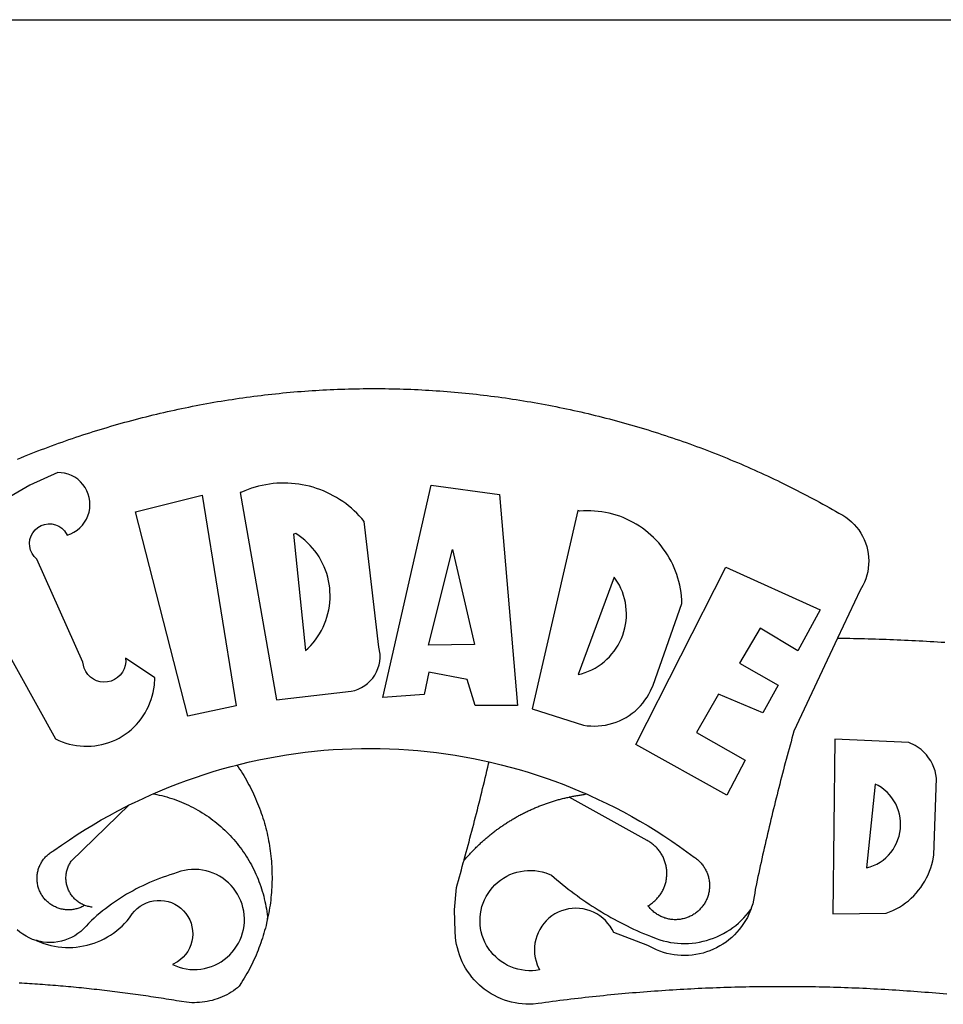
# Model space of a CAD drawing. Extents: x 179156 to 179308, y 1674742 to 1674849.
# Drawn here: x 179258 to 179259, y 1674767 to 1674768 of the extents above; entities that cross this region are included whole.
import ezdxf

# ---------------------------------------------------------------- set-up
doc = ezdxf.new("R2010")
doc.units = 0
doc.header["$LTSCALE"] = 5
doc.header["$MEASUREMENT"] = 0
for name, color, linetype in [('BRAZAO', 7, 'CONTINUOUS'), ('PRINT_A4_A3', 7, 'CONTINUOUS'), ('T-DIVIS-EXIS', 7, 'CONTINUOUS')]:
    doc.layers.add(name, color=color, linetype=linetype)

# ---------------------------------------------------------------- blocks, each defined once
blk = doc.blocks.new('Logo_Prefeitura')
at = {"layer": 'BRAZAO'}
for points in [[(-149.51, 971.81), (-148.08, 972.4), (-146.64, 972.98), (-145.21, 973.56), (-143.77, 974.13), (-142.32, 974.7), (-140.88, 975.26), (-139.43, 975.81), (-137.98, 976.36), (-136.53, 976.9), (-135.08, 977.44), (-133.62, 977.97), (-132.16, 978.5), (-130.7, 979.02), (-129.24, 979.53), (-127.78, 980.04), (-126.31, 980.55), (-124.84, 981.04), (-123.37, 981.54), (-121.9, 982.02), (-120.43, 982.5), (-118.95, 982.98), (-117.48, 983.45), (-116, 983.91), (-114.52, 984.37), (-113.03, 984.82), (-111.55, 985.26), (-110.06, 985.7), (-108.57, 986.13), (-107.08, 986.56), (-105.59, 986.99), (-104.1, 987.4), (-102.61, 987.81), (-101.11, 988.22), (-99.61, 988.61), (-98.11, 989.01), (-96.61, 989.39), (-95.11, 989.77), (-93.61, 990.15), (-92.1, 990.52), (-90.59, 990.88), (-89.09, 991.24), (-87.58, 991.59), (-86.07, 991.94), (-84.55, 992.28), (-83.04, 992.61), (-81.53, 992.94), (-80.01, 993.26), (-78.49, 993.57), (-76.97, 993.88), (-75.45, 994.19), (-73.93, 994.49), (-72.41, 994.78), (-70.89, 995.06), (-69.36, 995.34), (-67.84, 995.62), (-66.31, 995.88), (-64.78, 996.15), (-63.25, 996.4), (-61.73, 996.65), (-60.19, 996.9), (-58.66, 997.13), (-57.13, 997.37), (-55.6, 997.59), (-54.06, 997.81), (-52.53, 998.03), (-50.99, 998.23), (-49.46, 998.44), (-47.92, 998.63), (-46.38, 998.82), (-44.84, 999), (-43.3, 999.18), (-41.76, 999.35), (-40.22, 999.52), (-38.68, 999.68), (-37.14, 999.83), (-35.59, 999.98), (-34.05, 1000.12), (-32.51, 1000.26), (-30.96, 1000.39), (-29.42, 1000.51), (-27.87, 1000.63), (-26.33, 1000.74), (-24.78, 1000.84), (-23.23, 1000.94), (-21.69, 1001.03), (-20.14, 1001.12), (-18.59, 1001.2), (-17.04, 1001.28), (-15.49, 1001.34), (-13.95, 1001.41), (-12.4, 1001.46), (-10.85, 1001.51), (-9.3, 1001.56), (-7.75, 1001.6), (-6.2, 1001.63), (-4.65, 1001.65), (-3.1, 1001.67), (-1.55, 1001.69), (0, 1001.7), (1.55, 1001.7), (1.55, 1001.7), (3.1, 1001.69), (4.65, 1001.68), (6.2, 1001.67), (7.75, 1001.64), (9.3, 1001.61), (10.85, 1001.58), (12.4, 1001.54), (13.94, 1001.49), (15.49, 1001.44), (17.04, 1001.38), (18.59, 1001.31), (20.14, 1001.24), (21.69, 1001.17), (23.23, 1001.08), (24.78, 1000.99), (26.33, 1000.9), (27.88, 1000.8), (29.42, 1000.69), (30.97, 1000.57), (32.51, 1000.45), (34.06, 1000.33), (35.6, 1000.2), (37.14, 1000.06), (38.69, 999.91), (40.23, 999.76), (41.77, 999.61), (43.31, 999.45), (44.85, 999.28), (46.39, 999.1), (47.93, 998.92), (49.47, 998.74), (51.01, 998.54), (52.55, 998.34), (54.08, 998.14), (55.62, 997.93), (57.15, 997.71), (58.69, 997.49), (60.22, 997.26), (61.75, 997.03), (63.28, 996.79), (64.81, 996.54), (66.34, 996.29), (67.87, 996.03), (69.4, 995.76), (70.92, 995.49), (72.45, 995.22), (73.97, 994.93), (75.49, 994.65), (77.02, 994.35), (78.54, 994.05), (80.06, 993.74), (81.57, 993.43), (83.09, 993.11), (84.61, 992.79), (86.12, 992.46), (87.63, 992.12), (89.15, 991.78), (90.66, 991.43), (92.16, 991.08), (93.67, 990.72), (95.18, 990.35), (96.68, 989.98), (98.19, 989.6), (99.69, 989.22), (101.19, 988.83), (102.69, 988.43), (104.18, 988.03), (105.68, 987.63), (107.17, 987.21), (108.66, 986.79), (110.15, 986.37), (111.64, 985.94)], [(111.64, 985.94), (113.13, 985.5), (114.62, 985.06), (116.1, 984.61), (117.58, 984.16), (119.06, 983.7), (120.54, 983.23), (122.02, 982.76), (123.49, 982.29), (124.96, 981.8), (126.43, 981.31), (127.9, 980.82), (129.37, 980.32), (130.84, 979.81), (132.3, 979.3), (133.76, 978.78), (135.22, 978.26), (136.67, 977.73), (138.13, 977.2), (139.58, 976.66), (141.03, 976.11), (142.48, 975.56), (143.93, 975), (145.37, 974.44), (146.81, 973.87), (148.25, 973.3), (149.69, 972.72), (151.12, 972.13), (152.56, 971.54), (153.99, 970.94), (155.42, 970.34), (156.84, 969.73), (158.26, 969.12), (159.69, 968.5), (161.1, 967.88), (162.52, 967.25), (163.93, 966.61), (165.34, 965.97), (166.75, 965.32), (168.16, 964.67), (169.56, 964.01), (170.96, 963.35), (172.36, 962.68), (173.76, 962), (175.15, 961.32), (176.54, 960.64), (177.93, 959.95), (179.31, 959.25), (180.69, 958.55), (182.07, 957.84), (183.45, 957.13), (184.82, 956.41), (186.19, 955.69), (187.56, 954.96), (188.92, 954.23), (190.29, 953.49), (191.64, 952.74), (193, 951.99), (194.35, 951.24), (195.71, 950.48), (197.05, 949.71), (198.4, 948.94), (200.04, 947.99), (201.35, 947.15), (202.59, 946.23), (203.77, 945.22), (204.88, 944.14), (205.91, 942.98), (206.86, 941.75), (207.72, 940.46), (208.49, 939.12), (209.16, 937.72), (209.74, 936.29), (210.22, 934.81), (210.6, 933.31), (210.87, 931.79), (211.04, 930.24), (211.1, 928.7), (211.05, 927.15), (210.9, 925.61), (210.64, 924.08), (210.28, 922.57), (209.81, 921.09), (209.25, 919.65), (208.58, 918.25), (207.38, 916.19), (197.87, 895.89)], [(-144.32, 960.72), (-167.48, 947.38)], [(-173.2, 924.58), (-133.46, 853.2), (-132.05, 852.53), (-130.61, 851.94), (-129.14, 851.42), (-127.65, 850.99), (-126.14, 850.64), (-124.6, 850.37), (-123.06, 850.18), (-121.51, 850.07), (-119.95, 850.05), (-118.4, 850.11), (-116.85, 850.26), (-115.31, 850.49), (-113.79, 850.8), (-112.28, 851.19), (-110.8, 851.67), (-109.35, 852.22), (-107.92, 852.85), (-106.54, 853.55), (-105.19, 854.33), (-103.89, 855.18), (-102.63, 856.1), (-101.43, 857.09), (-100.28, 858.14), (-99.19, 859.25), (-98.16, 860.41), (-97.19, 861.63), (-96.3, 862.9), (-95.47, 864.22), (-94.71, 865.58), (-94.03, 866.97), (-93.42, 868.41), (-92.89, 869.87), (-92.44, 871.36), (-92.08, 872.87), (-91.79, 874.4), (-91.58, 875.94), (-91.43, 879.02), (-103.73, 887.41), (-103.73, 887.41), (-103.68, 885.86), (-103.9, 884.32), (-104.38, 882.84), (-105.1, 881.46), (-106.05, 880.23), (-107.19, 879.18), (-108.49, 878.33), (-109.92, 877.72), (-111.43, 877.35), (-112.98, 877.25), (-114.52, 877.42), (-116.02, 877.84), (-117.42, 878.51), (-118.69, 879.41), (-119.78, 880.52), (-120.67, 881.79), (-121.34, 883.19), (-121.89, 885.75), (-141.38, 929.39), (-142.49, 930.48), (-143.38, 931.75), (-144.02, 933.17), (-144.39, 934.68), (-144.48, 936.23), (-144.28, 937.77), (-143.8, 939.25), (-143.06, 940.61), (-142.08, 941.82), (-140.9, 942.83), (-139.55, 943.6), (-138.08, 944.11), (-136.55, 944.34), (-136.55, 944.34), (-135, 944.29), (-133.48, 943.95), (-132.05, 943.34), (-130.76, 942.48), (-129.65, 941.4), (-128.47, 939.6), (-127.01, 940.13), (-125.62, 940.83), (-124.32, 941.69), (-123.13, 942.69), (-122.06, 943.81), (-121.12, 945.05), (-120.34, 946.39), (-119.71, 947.82), (-119.25, 949.3), (-118.96, 950.83), (-118.85, 952.38), (-118.91, 953.93), (-119.16, 955.47), (-119.57, 956.97), (-120.16, 958.41), (-120.91, 959.77), (-121.81, 961.04), (-122.84, 962.2), (-124.01, 963.23), (-125.28, 964.12), (-126.65, 964.86), (-128.09, 965.44), (-129.59, 965.85), (-132.51, 966.15), (-132.51, 966.15), (-144.32, 960.72)], [(-55.27, 957.59), (-39.81, 869.74), (-8.14, 873.36), (-6.63, 873.74), (-5.17, 874.27), (-3.77, 874.95), (-2.45, 875.77), (-1.22, 876.72), (-0.1, 877.79), (0.92, 878.97), (1.8, 880.25), (2.55, 881.62), (3.16, 883.05), (3.61, 884.53), (3.92, 886.06), (4.06, 887.61), (4.05, 889.16), (3.57, 892.11), (-2.71, 945.36), (-3.71, 946.55), (-4.75, 947.71), (-5.83, 948.83), (-6.94, 949.91), (-8.1, 950.95), (-9.29, 951.95), (-10.52, 952.91), (-11.78, 953.82), (-13.07, 954.69), (-14.4, 955.5), (-15.75, 956.28), (-17.12, 957), (-18.53, 957.67), (-19.95, 958.29), (-21.4, 958.87), (-22.87, 959.38), (-24.35, 959.85), (-25.85, 960.26), (-27.36, 960.62), (-28.89, 960.93), (-30.42, 961.18), (-31.97, 961.38), (-33.52, 961.52), (-35.07, 961.6), (-36.62, 961.63), (-36.62, 961.63), (-38.18, 961.61), (-39.73, 961.53), (-41.28, 961.39), (-42.83, 961.2), (-44.36, 960.95), (-45.89, 960.65), (-47.4, 960.3), (-48.9, 959.89), (-50.39, 959.42), (-51.86, 958.91), (-53.31, 958.34), (-54.93, 957.63), (-55.27, 957.59)], [(5.19, 870.75), (25.66, 960.82), (25.66, 960.82), (54.62, 956.79), (62.24, 867.39), (44.38, 867.38), (40.93, 878.33), (24.73, 881.47), (24.73, 881.47), (22.77, 872.02), (5.19, 870.75)], [(-99.52, 949.48), (-71.29, 956.58), (-71.29, 956.58), (-56.92, 867.18), (-77.33, 862.82), (-99.52, 949.48)], [(87.77, 949.95), (68.54, 865.89), (90.3, 859), (91.84, 858.79), (93.39, 858.66), (94.94, 858.62), (96.5, 858.68), (98.05, 858.82), (99.58, 859.06), (101.11, 859.38), (102.61, 859.8), (104.08, 860.3), (105.52, 860.88), (106.92, 861.55), (108.29, 862.3), (109.6, 863.13), (110.87, 864.03), (112.08, 865.01), (113.23, 866.05), (114.32, 867.17), (115.34, 868.34), (116.29, 869.57), (117.17, 870.85), (117.97, 872.19), (118.69, 873.57), (119.72, 875.97), (131.89, 910.62), (131.84, 912.18), (131.72, 913.73), (131.55, 915.28), (131.32, 916.82), (131.02, 918.34), (130.67, 919.86), (130.26, 921.36), (129.79, 922.84), (129.26, 924.31), (128.68, 925.75), (128.04, 927.16), (127.34, 928.56), (126.59, 929.92), (125.79, 931.25), (124.94, 932.55), (124.04, 933.82), (123.09, 935.05), (122.09, 936.24), (121.04, 937.4), (119.95, 938.51), (118.82, 939.57), (117.65, 940.6), (116.44, 941.57), (115.19, 942.5), (113.9, 943.38), (112.59, 944.21), (111.24, 944.98), (109.86, 945.7), (108.46, 946.37), (107.03, 946.98), (105.57, 947.54), (104.1, 948.04), (102.61, 948.48), (101.1, 948.86), (99.58, 949.18), (98.05, 949.45), (96.5, 949.65), (94.95, 949.79), (93.4, 949.88), (91.85, 949.9), (91.85, 949.9), (90.29, 949.86), (88.68, 949.75), (87.77, 949.95)], [(-32.68, 940.02), (-27.49, 890.6), (-26.36, 891.66), (-25.28, 892.79), (-24.26, 893.96), (-23.3, 895.18), (-22.41, 896.45), (-21.57, 897.77), (-20.8, 899.12), (-20.11, 900.51), (-19.48, 901.93), (-18.92, 903.39), (-18.44, 904.86), (-18.03, 906.36), (-17.69, 907.88), (-17.43, 909.42), (-17.25, 910.96), (-17.15, 912.51), (-17.12, 914.07), (-17.17, 915.62), (-17.3, 917.17), (-17.5, 918.72), (-17.78, 920.25), (-18.14, 921.76), (-18.57, 923.25), (-19.08, 924.73), (-19.65, 926.17), (-20.3, 927.58), (-21.02, 928.96), (-21.81, 930.3), (-22.66, 931.6), (-23.58, 932.86), (-24.56, 934.07), (-25.59, 935.23), (-26.69, 936.34), (-27.83, 937.39), (-29.03, 938.38), (-30.28, 939.31), (-31.68, 940.25), (-31.68, 940.25), (-32.68, 940.02)], [(24.54, 892.93), (34.8, 933.53), (34.8, 933.53), (44.09, 893.18), (24.54, 892.93)], [(150.58, 925.97), (190.56, 907.95), (181.1, 890.55), (165.05, 900.14), (165.05, 900.14), (156.34, 885.29), (172.69, 875.99), (166.23, 864.29), (147.48, 872.08), (147.48, 872.08), (138.17, 855.88), (158.72, 844.19), (150.91, 829.33), (112.36, 850.76), (150.58, 925.97)], [(103.21, 921.81), (87.91, 880.45), (89.41, 880.84), (90.89, 881.31), (92.35, 881.87), (93.76, 882.51), (95.14, 883.24), (96.47, 884.05), (97.75, 884.93), (98.97, 885.89), (100.14, 886.92), (101.24, 888.02), (102.28, 889.18), (103.24, 890.4), (104.13, 891.67), (104.95, 892.99), (105.69, 894.37), (106.34, 895.78), (106.91, 897.22), (107.39, 898.7), (107.78, 900.21), (108.08, 901.73), (108.3, 903.28), (108.42, 904.83), (108.45, 906.38), (108.38, 907.94), (108.23, 909.48), (107.98, 911.02), (107.65, 912.54), (107.22, 914.03), (106.71, 915.5), (106.11, 916.94), (105.42, 918.33), (104.66, 919.69), (103.21, 921.81)], [(197.87, 895.89), (179.4, 856.46), (178.98, 854.97), (178.57, 853.48), (178.15, 851.98), (177.74, 850.49), (177.33, 848.99), (176.93, 847.5), (176.52, 846), (176.12, 844.51), (175.72, 843.01), (175.32, 841.51), (174.93, 840.01), (174.53, 838.52), (174.14, 837.02), (173.75, 835.52), (173.37, 834.01), (172.98, 832.51), (172.6, 831.01), (172.22, 829.51), (171.84, 828), (171.47, 826.5), (171.1, 825), (170.73, 823.49), (170.36, 821.99), (169.99, 820.48), (169.63, 818.97), (169.27, 817.47), (168.91, 815.96), (168.55, 814.45), (168.2, 812.94), (167.85, 811.43), (167.5, 809.92), (167.15, 808.41), (166.8, 806.9), (166.46, 805.39), (166.12, 803.88), (165.78, 802.37), (165.45, 800.85), (165.11, 799.34), (164.78, 797.83), (164.45, 796.31), (164.13, 794.8), (163.8, 793.28), (163.48, 791.76), (162.98, 789.4), (162.84, 787.85), (162.61, 786.32), (162.31, 784.8), (161.93, 783.3), (161.47, 781.82), (161.13, 780.89)], [(197.87, 895.89), (198.39, 895.89), (199.94, 895.87), (201.49, 895.85), (203.04, 895.83), (204.59, 895.8), (206.14, 895.77), (207.69, 895.74), (209.24, 895.7), (210.78, 895.66), (212.33, 895.62), (213.88, 895.58), (215.43, 895.53), (216.98, 895.48), (218.53, 895.43), (220.08, 895.37), (221.63, 895.31), (223.18, 895.24), (224.72, 895.18), (226.27, 895.11), (227.82, 895.04), (229.37, 894.96), (230.92, 894.88), (232.46, 894.8), (234.01, 894.72), (235.56, 894.63), (237.11, 894.54), (238.65, 894.44), (240.2, 894.35), (241.75, 894.25), (243.29, 894.14)], [(-141.64, 767.79), (-143.15, 768.21), (-144.57, 768.82), (-145.94, 769.54), (-147.26, 770.37), (-148.5, 771.29), (-149.68, 772.3)], [(196.74, 853.01), (195.92, 778.96), (218.43, 779.27), (219.88, 779.82), (221.3, 780.44), (222.7, 781.14), (224.05, 781.91), (225.36, 782.74), (226.63, 783.64), (227.86, 784.6), (229.03, 785.62), (230.15, 786.7), (231.21, 787.83), (232.22, 789.02), (233.16, 790.26), (234.04, 791.54), (234.86, 792.87), (235.6, 794.23), (236.28, 795.63), (236.89, 797.06), (237.42, 798.52), (237.87, 800.01), (238.26, 801.52), (238.69, 803.88), (239.76, 836.58), (239.52, 838.11), (239.16, 839.63), (238.67, 841.1), (238.05, 842.53), (237.32, 843.9), (236.47, 845.21), (235.52, 846.43), (234.46, 847.58), (233.32, 848.63), (232.08, 849.58), (230.78, 850.42), (228.06, 851.72), (196.74, 853.01)], [(-56.64, 842.11), (-55.11, 842.5), (-51.23, 843.42), (-47.34, 844.28), (-43.44, 845.06), (-39.52, 845.78), (-35.59, 846.43), (-31.65, 847.01), (-27.7, 847.52), (-23.74, 847.96), (-19.78, 848.34), (-15.8, 848.64), (-11.83, 848.87), (-7.85, 849.04), (-3.87, 849.13), (0.12, 849.16), (0.12, 849.16), (4.1, 849.12), (8.08, 849), (12.06, 848.82), (16.04, 848.57), (20.01, 848.25), (23.97, 847.86), (27.93, 847.4), (31.87, 846.87), (35.81, 846.27), (39.74, 845.6), (43.65, 844.87), (47.55, 844.07), (50.24, 843.46)], [(39.61, 801.72), (39.73, 802.13), (40.13, 803.63), (40.54, 805.12), (40.95, 806.62), (41.35, 808.11), (41.75, 809.61), (42.15, 811.11), (42.55, 812.61), (42.94, 814.1), (43.33, 815.6), (43.72, 817.1), (44.11, 818.6), (44.5, 820.1), (44.88, 821.61), (45.26, 823.11), (45.64, 824.61), (46.02, 826.11), (46.39, 827.62), (46.77, 829.12), (47.14, 830.63), (47.51, 832.13), (47.87, 833.64), (48.24, 835.14), (48.6, 836.65), (48.96, 838.16), (49.32, 839.66), (49.67, 841.17), (50.03, 842.68), (50.24, 843.46)], [(50.24, 843.46), (51.44, 843.2), (55.31, 842.26), (59.17, 841.25), (63.03, 840.23)], [(-92.09, 829.91), (-89.09, 831.21), (-85.41, 832.72), (-81.7, 834.18), (-77.97, 835.56), (-74.21, 836.89), (-70.43, 838.14), (-66.63, 839.33), (-62.81, 840.45), (-58.97, 841.51), (-56.64, 842.11)], [(-56.64, 842.11), (-56.05, 841.32), (-55.44, 840.4), (-54.85, 839.48), (-54.26, 838.55), (-53.69, 837.61), (-53.13, 836.66), (-52.58, 835.71), (-52.05, 834.75), (-51.52, 833.78), (-51.01, 832.81), (-50.52, 831.83), (-50.03, 830.84), (-49.56, 829.85), (-49.1, 828.85), (-48.66, 827.85), (-48.23, 826.84), (-47.81, 825.82), (-47.4, 824.8), (-47.01, 823.77), (-46.63, 822.74), (-46.27, 821.7), (-45.92, 820.66), (-45.58, 819.61), (-45.26, 818.56), (-44.95, 817.51), (-44.66, 816.45), (-44.37, 815.39), (-44.11, 814.32), (-43.85, 813.25), (-43.61, 812.18), (-43.39, 811.1), (-43.18, 810.02), (-42.98, 808.94), (-42.8, 807.86), (-42.63, 806.77), (-42.48, 805.68), (-42.34, 804.59), (-42.21, 803.5), (-42.1, 802.41), (-42, 801.31), (-41.92, 800.22), (-41.85, 799.12), (-41.8, 798.02), (-41.76, 796.92), (-41.74, 795.82), (-41.73, 794.72), (-41.73, 793.62), (-41.75, 792.53), (-41.78, 791.43), (-41.83, 790.33), (-41.89, 789.23), (-41.97, 788.14), (-42.06, 787.04), (-42.17, 785.95), (-42.29, 784.85), (-42.42, 783.76), (-42.57, 782.67), (-42.73, 781.59), (-42.91, 780.5), (-43.1, 779.42), (-43.31, 778.34), (-43.64, 777.25)], [(63.03, 840.23), (66.82, 839.04), (70.61, 837.83), (74.39, 836.56), (78.14, 835.22), (81.87, 833.82), (85.57, 832.35), (89.25, 830.81), (91.46, 829.85)], [(213.85, 834.05), (210.18, 798.46), (211.67, 798.9), (213.12, 799.46), (214.52, 800.14), (215.86, 800.93), (217.14, 801.82), (218.33, 802.82), (219.44, 803.91), (220.46, 805.08), (221.37, 806.34), (222.19, 807.67), (222.89, 809.05), (223.47, 810.5), (223.94, 811.98), (224.28, 813.5), (224.5, 815.04), (224.59, 816.59), (224.56, 818.14), (224.39, 819.69), (224.11, 821.22), (223.69, 822.72), (223.16, 824.18), (222.51, 825.59), (221.75, 826.95), (220.88, 828.24), (219.91, 829.45), (218.84, 830.58), (217.68, 831.62), (216.44, 832.56), (215.13, 833.4), (213.85, 834.05)], [(-102.19, 825.18), (-99.97, 826.28), (-96.38, 827.98), (-92.75, 829.63), (-92.09, 829.91)], [(-92.09, 829.91), (-91.67, 829.84), (-90.59, 829.62), (-89.52, 829.39), (-88.45, 829.14), (-87.38, 828.86), (-86.32, 828.57), (-85.27, 828.26), (-84.22, 827.93), (-83.18, 827.58), (-82.14, 827.21), (-81.11, 826.82), (-80.09, 826.41), (-79.08, 825.98), (-78.08, 825.54), (-77.08, 825.07), (-76.09, 824.59), (-75.11, 824.09), (-74.15, 823.57), (-73.19, 823.03), (-72.24, 822.48), (-71.3, 821.91), (-70.37, 821.32), (-69.46, 820.71), (-68.55, 820.09), (-67.66, 819.44), (-66.78, 818.79), (-65.91, 818.12), (-65.05, 817.43), (-64.21, 816.72), (-63.38, 816), (-62.56, 815.27), (-61.76, 814.52), (-60.97, 813.75), (-60.19, 812.97), (-59.43, 812.18), (-58.69, 811.37), (-57.96, 810.55), (-57.24, 809.71), (-56.54, 808.86), (-55.86, 808), (-55.19, 807.13), (-54.54, 806.24), (-53.91, 805.35), (-53.29, 804.44), (-52.69, 803.51), (-52.11, 802.58), (-51.54, 801.64), (-50.99, 800.69), (-50.46, 799.73), (-49.95, 798.75), (-49.46, 797.77), (-48.98, 796.78), (-48.52, 795.78), (-48.08, 794.77), (-47.66, 793.76), (-47.26, 792.74), (-46.88, 791.7), (-46.52, 790.67), (-46.17, 789.62), (-45.85, 788.57), (-45.54, 787.52), (-45.26, 786.45), (-44.99, 785.39), (-44.75, 784.32), (-44.52, 783.24), (-44.32, 782.16), (-44.13, 781.08), (-43.96, 779.99), (-43.82, 778.9), (-43.69, 777.81), (-43.64, 777.25)], [(39.61, 801.72), (40, 802.03), (40.29, 802.36), (40.58, 802.7), (40.87, 803.03), (41.16, 803.37), (41.46, 803.7), (41.75, 804.03), (42.05, 804.35), (42.35, 804.68), (42.65, 805.01), (42.96, 805.33), (43.26, 805.65), (43.57, 805.97), (43.88, 806.29), (44.19, 806.6), (44.5, 806.92), (44.81, 807.23), (45.13, 807.54), (45.45, 807.85), (45.77, 808.15), (46.09, 808.46), (46.41, 808.76), (46.73, 809.07), (47.06, 809.37), (47.39, 809.66), (47.72, 809.96), (48.05, 810.25), (48.38, 810.55), (48.72, 810.84), (49.05, 811.13), (49.39, 811.41), (49.73, 811.7), (50.07, 811.98), (50.41, 812.27), (50.75, 812.54), (51.1, 812.82), (51.44, 813.1), (51.79, 813.37), (52.14, 813.64), (52.49, 813.91), (52.85, 814.18), (53.2, 814.45), (53.56, 814.71), (53.91, 814.97), (54.27, 815.23), (54.63, 815.49), (54.99, 815.75), (55.36, 816), (55.72, 816.25), (56.08, 816.5), (56.45, 816.75), (56.82, 817), (57.19, 817.24), (57.56, 817.48), (57.93, 817.72), (58.31, 817.96), (58.68, 818.2), (59.06, 818.43), (59.44, 818.66), (59.81, 818.89), (60.2, 819.12), (60.58, 819.34), (60.96, 819.57), (61.34, 819.79), (61.73, 820.01), (62.11, 820.22), (62.5, 820.44), (62.89, 820.65), (63.28, 820.86), (63.67, 821.07), (64.06, 821.28), (64.46, 821.48), (64.85, 821.68), (65.25, 821.88), (65.64, 822.08), (66.04, 822.27), (66.44, 822.46), (66.84, 822.66), (67.24, 822.84), (67.64, 823.03), (68.05, 823.21), (68.45, 823.39), (68.85, 823.58), (69.26, 823.75), (69.67, 823.93), (70.08, 824.1), (70.48, 824.27), (70.89, 824.44), (71.3, 824.6), (71.72, 824.77), (72.13, 824.93), (72.54, 825.09), (72.96, 825.24), (73.37, 825.4), (73.79, 825.55), (74.2, 825.7), (74.62, 825.85), (75.04, 825.99), (75.46, 826.14), (75.88, 826.28), (76.3, 826.41), (76.72, 826.55), (77.14, 826.68), (77.57, 826.81), (77.99, 826.94), (78.42, 827.07), (78.84, 827.19), (79.27, 827.32), (79.69, 827.43), (80.12, 827.55), (80.55, 827.67), (80.98, 827.78), (81.41, 827.89), (81.84, 828), (82.27, 828.1), (82.7, 828.2), (83.13, 828.3), (83.56, 828.4), (84.1, 828.52)], [(91.46, 829.85), (92.89, 829.22), (96.52, 827.56), (100.11, 825.83), (103.67, 824.05), (107.2, 822.2), (110.69, 820.29), (114.15, 818.32), (117.58, 816.29), (120.97, 814.2), (124.33, 812.05), (127.64, 809.85), (130.92, 807.58), (137.08, 803.09), (137.45, 802.84), (137.81, 802.58), (138.16, 802.32), (138.5, 802.04), (138.83, 801.74), (139.16, 801.44), (139.47, 801.13), (139.78, 800.81), (140.08, 800.48), (140.36, 800.14), (140.64, 799.8), (140.9, 799.44), (141.16, 799.08), (141.4, 798.71), (141.63, 798.33), (141.85, 797.95), (142.06, 797.55), (142.25, 797.16), (142.43, 796.75), (142.6, 796.34), (142.76, 795.93), (142.91, 795.51), (143.04, 795.09), (143.16, 794.66), (143.26, 794.23), (143.36, 793.8), (143.44, 793.36), (143.5, 792.93), (143.55, 792.49), (143.59, 792.04), (143.62, 791.6), (143.63, 791.16), (143.63, 790.72), (143.61, 790.27), (143.59, 789.83), (143.54, 789.39), (143.49, 788.95), (143.42, 788.51), (143.34, 788.08), (143.24, 787.65), (143.13, 787.22), (143.01, 786.79), (142.87, 786.37), (142.73, 785.95), (142.56, 785.54), (142.39, 785.13), (142.21, 784.73), (142.01, 784.33), (141.8, 783.94), (141.58, 783.56), (141.34, 783.18), (141.1, 782.82), (140.84, 782.45), (140.57, 782.1), (140.3, 781.76), (140.01, 781.42), (139.71, 781.09), (139.4, 780.77), (139.08, 780.46), (138.76, 780.17), (138.42, 779.88), (138.08, 779.6), (137.72, 779.33), (137.36, 779.08), (136.99, 778.83), (136.62, 778.6), (136.23, 778.38), (135.84, 778.17), (135.45, 777.97), (135.04, 777.78), (134.64, 777.61), (134.22, 777.45), (133.81, 777.3), (133.39, 777.16), (132.96, 777.04), (132.53, 776.93), (132.1, 776.84), (131.66, 776.75), (131.23, 776.68), (130.79, 776.63), (130.35, 776.59), (129.9, 776.56), (129.46, 776.54), (129.02, 776.54), (128.58, 776.55), (128.13, 776.58), (127.69, 776.62), (127.25, 776.67), (126.81, 776.73), (126.38, 776.81), (125.95, 776.91), (125.51, 777.01), (125.09, 777.13), (124.67, 777.26), (124.25, 777.41), (123.83, 777.56), (123.42, 777.73), (123.02, 777.92), (122.62, 778.11), (122.23, 778.32), (121.85, 778.54), (121.47, 778.77), (121.1, 779.01), (120.73, 779.26), (120.38, 779.53), (120.03, 779.8), (119.69, 780.09), (119.36, 780.38), (119.04, 780.69), (118.73, 781.01), (118.43, 781.33), (118.14, 781.66), (117.86, 782.01), (117.55, 782.41), (117.94, 782.63), (118.31, 782.87), (118.68, 783.11), (119.04, 783.37), (119.4, 783.63), (119.74, 783.91), (120.08, 784.19), (120.41, 784.49), (120.73, 784.79), (121.05, 785.1), (121.35, 785.43), (121.65, 785.76), (121.94, 786.09), (122.21, 786.44), (122.48, 786.79), (122.74, 787.15), (122.98, 787.52), (123.22, 787.9), (123.45, 788.28), (123.66, 788.66), (123.87, 789.06), (124.06, 789.45), (124.24, 789.86), (124.41, 790.27), (124.57, 790.68), (124.72, 791.1), (124.85, 791.52), (124.98, 791.94), (125.09, 792.37), (125.19, 792.8), (125.28, 793.24), (125.35, 793.68), (125.42, 794.11), (125.47, 794.55), (125.51, 794.99), (125.53, 795.44), (125.55, 795.88), (125.55, 796.32), (125.54, 796.77), (125.51, 797.21), (125.48, 797.65), (125.43, 798.09), (125.37, 798.53), (125.3, 798.97), (125.22, 799.4), (125.12, 799.83), (125.01, 800.26), (124.89, 800.69), (124.76, 801.11), (124.61, 801.53), (124.46, 801.94), (124.29, 802.35), (124.11, 802.76), (123.92, 803.16), (123.72, 803.55), (123.5, 803.94), (123.28, 804.32), (123.05, 804.7), (122.8, 805.07), (122.55, 805.43), (122.28, 805.79), (122.01, 806.14), (121.73, 806.48), (121.43, 806.81), (121.13, 807.13), (120.82, 807.45), (120.5, 807.75), (120.17, 808.05), (119.83, 808.34), (119.49, 808.61), (119.14, 808.88), (118.78, 809.14), (118.41, 809.39), (118.04, 809.63), (117.66, 809.86), (117.14, 810.14), (84.1, 828.52)], [(84.1, 828.52), (84.43, 828.59), (84.86, 828.68), (85.29, 828.77), (85.73, 828.86), (86.16, 828.94), (86.6, 829.02), (87.03, 829.1), (87.47, 829.18), (87.91, 829.25), (88.34, 829.32), (88.78, 829.39), (89.22, 829.46), (89.66, 829.52), (90.1, 829.58), (90.54, 829.64), (90.97, 829.7), (91.46, 829.85)], [(-121.08, 782.62), (-121.55, 782.36), (-121.94, 782.15), (-122.34, 781.96), (-122.74, 781.78), (-123.15, 781.61), (-123.57, 781.46), (-123.99, 781.32), (-124.41, 781.2), (-124.84, 781.09), (-125.27, 780.99), (-125.71, 780.91), (-126.15, 780.84), (-126.59, 780.79), (-127.03, 780.75), (-127.47, 780.73), (-127.91, 780.72), (-128.36, 780.72), (-128.8, 780.74), (-129.24, 780.78), (-129.68, 780.83), (-130.12, 780.89), (-130.55, 780.97), (-130.99, 781.07), (-131.42, 781.18), (-131.84, 781.3), (-132.26, 781.43), (-132.68, 781.58), (-133.09, 781.75), (-133.5, 781.93), (-133.9, 782.12), (-134.29, 782.32), (-134.68, 782.54), (-135.05, 782.77), (-135.42, 783.01), (-135.79, 783.26), (-136.14, 783.53), (-136.49, 783.81), (-136.82, 784.1), (-137.15, 784.4), (-137.46, 784.71), (-137.77, 785.03), (-138.06, 785.36), (-138.34, 785.7), (-138.62, 786.05), (-138.88, 786.41), (-139.12, 786.78), (-139.36, 787.15), (-139.58, 787.54), (-139.79, 787.93), (-139.99, 788.33), (-140.17, 788.73), (-140.34, 789.14), (-140.5, 789.55), (-140.64, 789.97), (-140.77, 790.39), (-140.88, 790.82), (-140.98, 791.25), (-141.07, 791.69), (-141.14, 792.13), (-141.19, 792.56), (-141.24, 793.01), (-141.26, 793.45), (-141.28, 793.89), (-141.27, 794.33), (-141.26, 794.78), (-141.22, 795.22), (-141.18, 795.66), (-141.12, 796.1), (-141.04, 796.53), (-140.95, 796.97), (-140.85, 797.4), (-140.73, 797.82), (-140.6, 798.25), (-140.45, 798.67), (-140.29, 799.08), (-140.11, 799.48), (-139.93, 799.89), (-139.73, 800.28), (-139.51, 800.67), (-139.28, 801.05), (-139.05, 801.42), (-138.79, 801.79), (-138.53, 802.14), (-138.26, 802.49), (-137.97, 802.83), (-137.67, 803.16), (-137.36, 803.47), (-137.04, 803.78), (-136.72, 804.08), (-136.38, 804.36), (-136.03, 804.64), (-135.67, 804.9), (-135.31, 805.15), (-134.93, 805.39), (-134.55, 805.62), (-134.11, 805.85), (-130.87, 808.16), (-127.58, 810.41), (-124.25, 812.6), (-120.89, 814.74), (-117.49, 816.81), (-114.05, 818.83), (-110.58, 820.78), (-107.08, 822.67), (-103.54, 824.51), (-102.19, 825.18)], [(-121.08, 782.62), (-121.37, 782.74), (-121.77, 782.91), (-122.17, 783.1), (-122.56, 783.31), (-122.95, 783.53), (-123.33, 783.76), (-123.69, 784.01), (-124.05, 784.26), (-124.4, 784.54), (-124.74, 784.82), (-125.07, 785.12), (-125.39, 785.42), (-125.7, 785.74), (-126, 786.07), (-126.28, 786.41), (-126.55, 786.76), (-126.81, 787.12), (-127.06, 787.49), (-127.29, 787.86), (-127.51, 788.25), (-127.72, 788.64), (-127.91, 789.04), (-128.08, 789.45), (-128.25, 789.86), (-128.39, 790.27), (-128.53, 790.7), (-128.64, 791.12), (-128.75, 791.56), (-128.83, 791.99), (-128.91, 792.43), (-128.96, 792.87), (-129, 793.31), (-129.03, 793.75), (-129.03, 794.19), (-129.03, 794.64), (-129, 795.08), (-128.96, 795.52), (-128.91, 795.96), (-128.84, 796.4), (-128.75, 796.83), (-128.65, 797.26), (-128.54, 797.69), (-128.4, 798.11), (-128.26, 798.53), (-128.1, 798.94), (-127.92, 799.35), (-127.73, 799.75), (-127.52, 800.14), (-127.31, 800.53), (-127.07, 800.9), (-126.77, 801.35), (-102.19, 825.18)], [(48.19, 747.13), (47.34, 747.79), (46.17, 748.81), (45.05, 749.88), (43.98, 751), (42.97, 752.18), (42.02, 753.4), (41.13, 754.67), (40.31, 755.98), (39.55, 757.33), (38.86, 758.72), (38.24, 760.14), (37.69, 761.59), (37.21, 763.06), (36.8, 764.56), (36.47, 766.07), (36.22, 767.6), (36.04, 769.14), (35.91, 771.6), (35.62, 780.75), (36.37, 790.2), (36.8, 791.69), (37.22, 793.18), (37.65, 794.67), (38.07, 796.16), (38.48, 797.65), (38.9, 799.15), (39.31, 800.64), (39.61, 801.72)], [(-141.64, 767.79), (-138.38, 766.49), (-136.9, 766.03), (-135.4, 765.64), (-133.89, 765.32), (-132.36, 765.08), (-130.82, 764.9), (-129.27, 764.8), (-127.72, 764.77), (-126.17, 764.82), (-124.63, 764.94), (-123.09, 765.13), (-121.56, 765.4), (-120.05, 765.73), (-118.56, 766.14), (-117.08, 766.62), (-115.63, 767.17), (-114.21, 767.78), (-112.82, 768.46), (-111.46, 769.21), (-110.14, 770.02), (-108.86, 770.89), (-107.62, 771.82), (-106.42, 772.81), (-105.28, 773.85), (-104.18, 774.95), (-103.14, 776.1), (-102.16, 777.29), (-100.91, 778.99), (-99.92, 780.18), (-98.81, 781.27), (-97.59, 782.22), (-96.27, 783.03), (-94.87, 783.7), (-93.41, 784.21), (-91.9, 784.55), (-90.36, 784.73), (-88.81, 784.74), (-88.81, 784.74), (-87.27, 784.59), (-85.76, 784.26), (-84.29, 783.77), (-82.88, 783.12), (-81.55, 782.33), (-80.32, 781.39), (-79.2, 780.32), (-78.19, 779.14), (-77.33, 777.86), (-76.61, 776.49), (-76.04, 775.04), (-75.64, 773.55), (-75.4, 772.02), (-75.33, 770.47), (-75.42, 768.92), (-75.69, 767.4), (-76.12, 765.91), (-76.71, 764.48), (-77.45, 763.12), (-78.34, 761.85), (-79.36, 760.68), (-80.5, 759.64), (-81.75, 758.72), (-83.95, 757.55), (-82.53, 756.92), (-81.08, 756.4), (-79.58, 755.99), (-78.06, 755.68), (-76.53, 755.49), (-74.98, 755.41), (-73.43, 755.44), (-71.89, 755.59), (-70.36, 755.84), (-68.85, 756.21), (-67.38, 756.69), (-65.94, 757.27), (-64.55, 757.96), (-63.22, 758.74), (-61.94, 759.63), (-60.74, 760.6), (-59.61, 761.65), (-58.55, 762.79), (-57.59, 764), (-56.71, 765.28), (-55.93, 766.62), (-55.25, 768.01), (-54.67, 769.45), (-54.2, 770.92), (-53.84, 772.43), (-53.59, 773.96), (-53.45, 775.5), (-53.42, 777.05), (-53.51, 778.6), (-53.71, 780.14), (-54.02, 781.65), (-54.44, 783.15), (-54.96, 784.6), (-55.6, 786.02), (-56.33, 787.38), (-57.16, 788.69), (-58.09, 789.93), (-59.1, 791.1), (-60.2, 792.2), (-61.37, 793.21), (-62.62, 794.13), (-63.92, 794.97), (-65.29, 795.7), (-66.7, 796.33), (-68.16, 796.86), (-69.65, 797.28), (-71.17, 797.59), (-72.71, 797.79), (-74.25, 797.87), (-74.25, 797.87), (-75.8, 797.84), (-77.35, 797.7), (-78.87, 797.45), (-80.38, 797.09), (-81.86, 796.61), (-83.47, 795.95), (-84.96, 795.5), (-86.43, 795.03), (-87.9, 794.52), (-89.35, 793.99), (-90.8, 793.44), (-92.24, 792.86), (-93.66, 792.25), (-95.08, 791.62), (-96.48, 790.96), (-97.87, 790.28), (-99.25, 789.57), (-100.62, 788.84), (-101.97, 788.09), (-103.31, 787.31), (-104.64, 786.51), (-105.95, 785.68), (-107.25, 784.84), (-108.53, 783.96), (-109.8, 783.07), (-111.05, 782.15), (-112.28, 781.21), (-113.5, 780.25), (-114.7, 779.27), (-115.88, 778.27), (-117.04, 777.25), (-118.19, 776.2), (-119.53, 774.92), (-120.51, 773.73), (-121.58, 772.6), (-122.73, 771.57), (-123.96, 770.62), (-125.26, 769.77), (-126.61, 769.02), (-128.02, 768.37), (-129.48, 767.84), (-130.97, 767.42), (-132.48, 767.11), (-134.02, 766.91), (-135.57, 766.84), (-137.12, 766.88), (-138.66, 767.04), (-141.64, 767.79)], [(49.26, 786.82), (49.79, 787.7), (50.67, 788.97), (51.65, 790.18), (52.71, 791.3), (53.85, 792.35), (55.07, 793.32), (56.35, 794.19), (57.69, 794.97), (59.08, 795.64), (60.52, 796.22), (62, 796.68), (63.51, 797.04), (65.04, 797.29), (66.58, 797.43), (68.13, 797.45), (68.13, 797.45), (69.68, 797.36), (71.21, 797.16), (72.73, 796.85), (74.22, 796.42), (76.63, 795.48), (77.79, 794.46), (78.97, 793.44), (80.15, 792.45), (81.35, 791.46), (82.56, 790.49), (83.77, 789.53), (85, 788.59), (86.24, 787.65), (87.49, 786.73), (88.75, 785.83), (90.01, 784.93), (91.29, 784.06), (92.58, 783.19), (93.87, 782.34), (95.17, 781.5), (96.49, 780.68), (97.81, 779.87), (99.14, 779.07), (100.48, 778.29), (101.83, 777.53), (103.18, 776.77), (104.54, 776.04), (105.91, 775.32), (107.29, 774.61), (108.68, 773.92), (110.07, 773.24), (111.47, 772.57), (112.88, 771.93), (114.3, 771.29), (115.72, 770.68), (117.15, 770.07), (118.58, 769.49), (121.06, 768.51), (122.53, 768.02), (124.02, 767.59), (125.53, 767.23), (127.05, 766.94), (128.59, 766.71), (130.13, 766.55), (131.67, 766.47), (133.22, 766.45), (134.77, 766.5), (136.32, 766.61), (137.86, 766.8), (139.38, 767.06), (140.9, 767.38), (142.4, 767.77), (143.88, 768.23), (145.34, 768.75), (146.77, 769.33), (148.18, 769.98), (149.56, 770.69), (150.9, 771.47), (152.21, 772.3), (153.48, 773.19), (154.71, 774.13), (155.9, 775.13), (157.04, 776.18), (158.13, 777.28), (159.17, 778.42), (160.16, 779.62), (161.13, 780.89)], [(50.6, 763.51), (50.03, 764.29), (49.21, 765.6), (48.49, 766.97), (47.87, 768.39), (47.36, 769.85), (46.95, 771.35), (46.65, 772.87), (46.47, 774.41), (46.4, 775.96), (46.44, 777.51), (46.59, 779.05), (46.86, 780.57), (47.23, 782.08), (47.72, 783.55), (48.31, 784.98), (49, 786.37), (49.26, 786.82)], [(-117.94, 781.86), (-118.38, 781.92), (-118.82, 781.99), (-119.25, 782.07), (-119.69, 782.18), (-120.11, 782.29), (-120.54, 782.43), (-121.08, 782.62)], [(161.13, 780.89), (160.33, 778.94), (159.65, 777.54), (158.89, 776.19), (158.07, 774.87), (157.19, 773.6), (156.24, 772.38), (155.22, 771.21), (154.15, 770.09), (153.02, 769.03), (151.84, 768.02), (150.61, 767.08), (149.33, 766.2), (148.01, 765.4), (146.65, 764.65), (145.25, 763.99), (143.82, 763.39), (142.36, 762.87), (140.88, 762.42), (139.37, 762.05), (137.85, 761.76), (136.32, 761.55), (134.77, 761.41), (133.22, 761.36), (131.68, 761.39), (130.13, 761.49), (128.59, 761.68), (127.06, 761.94), (125.55, 762.28), (124.06, 762.7), (122.59, 763.2), (121.15, 763.77), (119.74, 764.42), (117.46, 765.66), (103.04, 771.05), (102.34, 772.43), (101.52, 773.74), (100.59, 774.98), (99.55, 776.13), (98.42, 777.19), (97.19, 778.14), (95.89, 778.98), (94.52, 779.7), (93.09, 780.3), (91.62, 780.77), (90.1, 781.1), (88.57, 781.31), (87.02, 781.38), (87.02, 781.38), (85.47, 781.31), (83.94, 781.1), (82.42, 780.76), (80.95, 780.29), (79.52, 779.69), (78.15, 778.97), (76.85, 778.13), (75.62, 777.18), (74.49, 776.12), (73.45, 774.97), (72.52, 773.73), (71.7, 772.42), (71, 771.04), (70.43, 769.6), (69.98, 768.11), (69.67, 766.6), (69.49, 765.06), (69.44, 763.51), (69.54, 761.96), (69.76, 760.43), (70.13, 758.92), (70.62, 757.46), (71.64, 755.27), (70.11, 755.04), (68.57, 754.92), (67.02, 754.91), (65.47, 755.01), (63.94, 755.23), (62.42, 755.56), (60.93, 755.99), (59.48, 756.54), (58.08, 757.19), (56.72, 757.93), (55.42, 758.78), (54.19, 759.72), (53.03, 760.74), (51.94, 761.85), (50.94, 763.03), (50.6, 763.51)], [(-43.64, 777.25), (-44.01, 775.12), (-44.27, 774.05), (-44.55, 772.99), (-44.84, 771.93), (-45.14, 770.87), (-45.46, 769.82), (-45.79, 768.77), (-46.14, 767.73), (-46.49, 766.69), (-46.87, 765.65), (-47.25, 764.62), (-47.65, 763.6), (-48.07, 762.58), (-48.49, 761.57), (-48.93, 760.56), (-49.39, 759.56), (-49.85, 758.56), (-50.33, 757.58), (-50.82, 756.59), (-51.33, 755.62), (-51.84, 754.65), (-52.38, 753.68), (-52.92, 752.73), (-53.47, 751.78), (-54.04, 750.84), (-54.62, 749.91), (-55.58, 748.41)], [(-43.64, 777.25), (-43.7, 776.73), (-43.64, 777.25)], [(-141.64, 767.79), (-140.24, 767.2), (-141.25, 767.66), (-141.64, 767.79)], [(-55.58, 748.41), (-56.29, 747.72), (-57.16, 747.05), (-58.06, 746.42), (-58.99, 745.83), (-59.93, 745.26), (-60.89, 744.74), (-61.88, 744.25), (-62.88, 743.79), (-63.9, 743.37), (-64.93, 742.99), (-65.97, 742.65), (-67.03, 742.35), (-68.09, 742.09), (-69.17, 741.86), (-70.25, 741.68), (-71.34, 741.53), (-72.44, 741.43), (-73.54, 741.37), (-74.63, 741.34), (-75.73, 741.36), (-76.83, 741.42), (-77.93, 741.52), (-80.04, 741.82), (-81.13, 742.01), (-82.21, 742.19), (-83.29, 742.37), (-84.38, 742.55), (-85.46, 742.73), (-86.55, 742.9), (-87.63, 743.07), (-88.72, 743.25), (-89.81, 743.42), (-90.89, 743.58), (-91.98, 743.75), (-93.07, 743.91), (-94.15, 744.07), (-95.24, 744.23), (-96.33, 744.39), (-97.42, 744.55), (-98.5, 744.7), (-99.59, 744.85), (-100.68, 745), (-101.77, 745.15), (-102.86, 745.29), (-103.95, 745.44), (-105.04, 745.58), (-106.13, 745.72), (-107.22, 745.86), (-108.31, 745.99), (-109.4, 746.13), (-110.49, 746.26), (-111.59, 746.39), (-112.68, 746.52), (-113.77, 746.65), (-114.86, 746.77), (-115.95, 746.89), (-117.05, 747.01), (-118.14, 747.13), (-119.23, 747.25), (-120.32, 747.36), (-121.42, 747.48), (-122.51, 747.59), (-123.6, 747.7), (-124.7, 747.8), (-125.79, 747.91), (-126.89, 748.01), (-127.98, 748.11), (-129.08, 748.21), (-130.17, 748.31), (-131.27, 748.4), (-132.36, 748.5), (-133.46, 748.59), (-134.55, 748.68), (-135.65, 748.76), (-136.74, 748.85), (-137.84, 748.93), (-138.94, 749.01), (-140.03, 749.09), (-141.13, 749.17), (-142.22, 749.25), (-143.32, 749.32), (-144.42, 749.39), (-145.51, 749.46), (-146.61, 749.53), (-147.71, 749.6), (-148.81, 749.66)], [(145.07, 747.58), (143.52, 747.51), (141.97, 747.45), (140.43, 747.38), (138.88, 747.31), (137.33, 747.23), (135.78, 747.16), (134.23, 747.08), (132.69, 746.99), (131.14, 746.9), (129.59, 746.81), (128.04, 746.72), (126.5, 746.62), (124.95, 746.52), (123.4, 746.42), (121.86, 746.31), (120.31, 746.2), (118.77, 746.09), (117.22, 745.97), (115.68, 745.85), (114.13, 745.73), (112.59, 745.6), (111.04, 745.47), (109.5, 745.34), (107.95, 745.21), (106.41, 745.07), (104.87, 744.93), (103.32, 744.78), (101.78, 744.63), (100.24, 744.48), (98.7, 744.33), (97.15, 744.17), (95.61, 744.01), (94.07, 743.85), (92.53, 743.68), (90.99, 743.51), (89.45, 743.34), (87.91, 743.16), (86.37, 742.98), (84.83, 742.8), (83.29, 742.61), (81.76, 742.42), (80.22, 742.23), (78.68, 742.03), (77.14, 741.83), (75.61, 741.63), (74.07, 741.43), (72.53, 741.22), (71, 741.01), (68.93, 740.72), (67.38, 740.67), (65.83, 740.7), (64.28, 740.81), (62.75, 740.99), (61.22, 741.25), (59.7, 741.59), (58.21, 742), (56.74, 742.48), (55.29, 743.04), (53.87, 743.66), (52.49, 744.36), (51.14, 745.12), (49.83, 745.95), (48.56, 746.84), (48.19, 747.13)], [(244.15, 744.93), (242.61, 745.07), (241.07, 745.21), (239.52, 745.34), (237.98, 745.48), (236.43, 745.61), (234.89, 745.73), (233.34, 745.85), (231.8, 745.97), (230.25, 746.09), (228.71, 746.2), (227.16, 746.31), (225.62, 746.42), (224.07, 746.52), (222.52, 746.62), (220.98, 746.72), (219.43, 746.81), (217.88, 746.9), (216.33, 746.99), (214.79, 747.08), (213.24, 747.16), (211.69, 747.24), (210.14, 747.31), (208.6, 747.38), (207.05, 747.45), (205.5, 747.52), (203.95, 747.58), (202.4, 747.64), (200.85, 747.69), (199.3, 747.75), (197.75, 747.79), (196.21, 747.84), (194.66, 747.88), (193.11, 747.92), (191.56, 747.96), (190.01, 747.99), (188.46, 748.02), (186.91, 748.05), (185.36, 748.07), (183.81, 748.1), (182.26, 748.11), (180.71, 748.13), (179.16, 748.14), (177.61, 748.15), (176.06, 748.15), (174.51, 748.15), (174.51, 748.15), (172.96, 748.15), (171.41, 748.15), (169.86, 748.14), (168.31, 748.13), (166.76, 748.11), (165.21, 748.1), (163.66, 748.07), (162.11, 748.05), (160.56, 748.02), (159.01, 747.99), (157.46, 747.96), (155.91, 747.92), (154.36, 747.88), (152.82, 747.84), (151.27, 747.79), (149.72, 747.74), (148.17, 747.69), (146.62, 747.64), (145.07, 747.58)]]:
    blk.add_lwpolyline(points, dxfattribs=at)

msp = doc.modelspace()

# ---------------------------------------------------------------- linework, layer by layer
at = {"layer": 'PRINT_A4_A3'}
msp.add_line((179244.0145, 1674768.3754), (179303.2053, 1674768.3754), dxfattribs=at)

# ---------------------------------------------------------------- block references
at = {"layer": 'T-DIVIS-EXIS', "linetype": 'Continuous', "xscale": 0.00358038250124082, "yscale": 0.003580382559448481, "zscale": 0.003580382518709285}
msp.add_blockref('Logo_Prefeitura', (179258.4843, 1674764.229), dxfattribs=at)

doc.saveas('drawing.dxf')
